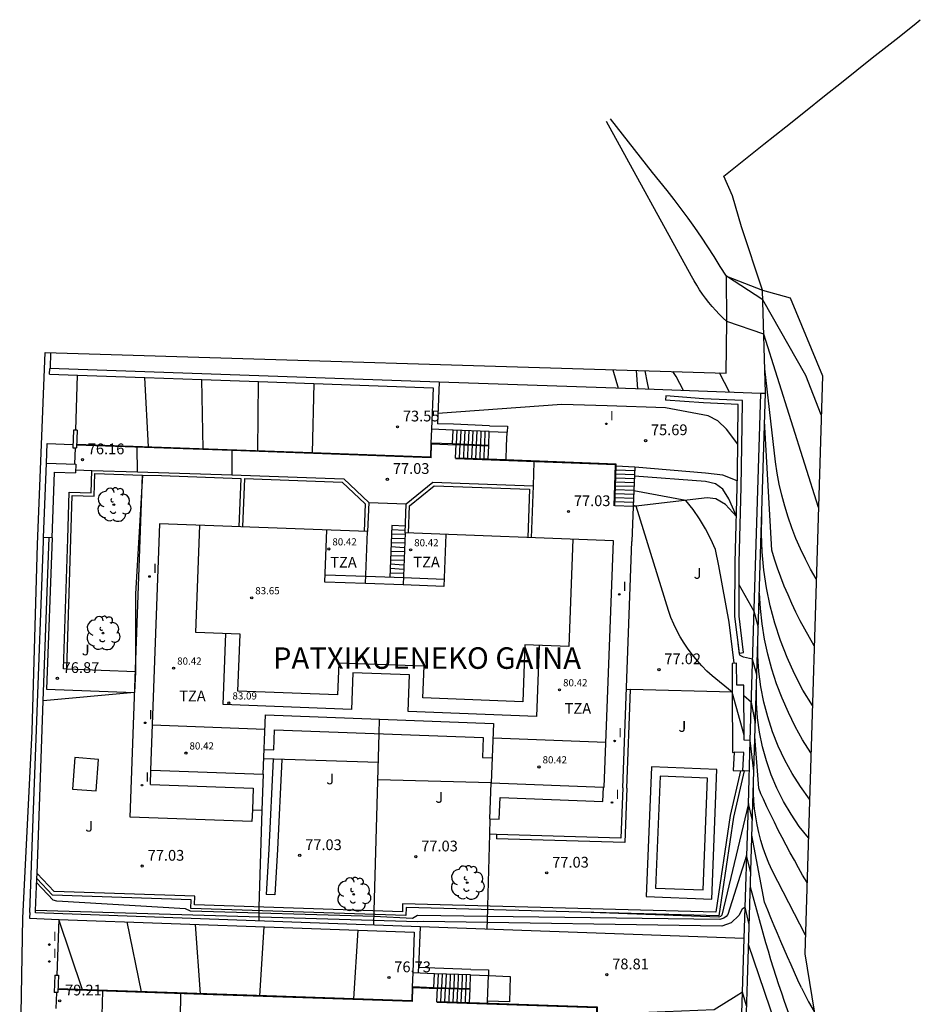
# Model space of a CAD drawing. Units: metres. Extents: x 580789 to 582290, y 4793921 to 4796496.
# Drawn here: x 581112 to 581175, y 4794043 to 4794112 of the extents above; entities that cross this region are included whole.
import ezdxf

# ---------------------------------------------------------------- set-up
doc = ezdxf.new("R2010")
doc.units = ezdxf.units.M
for name, color, linetype in [('020101', 3, 'CABEZA_TALUD'), ('020104', 34, 'Continuous'), ('020107', 3, 'Continuous'), ('020204', 9, 'Continuous'), ('020306', 9, 'Continuous'), ('020308', 9, 'Continuous'), ('050109', 4, 'Continuous'), ('060106', 9, 'BARANDILLA'), ('060108', 9, 'Continuous'), ('060113', 4, 'Continuous'), ('060117', 9, 'Continuous'), ('060130', 9, 'Continuous'), ('060141', 9, 'Continuous'), ('070101', 9, 'ALAMBRADA'), ('070104', 3, 'Continuous'), ('070105', 6, 'Continuous'), ('070106', 6, 'Continuous'), ('070108', 9, 'VALLA'), ('080110', 9, 'Continuous'), ('080137', 9, 'Continuous'), ('080201', 9, 'Continuous'), ('080301', 9, 'Continuous'), ('080303', 9, 'Continuous'), ('080311', 9, 'Continuous'), ('100202', 3, 'Continuous'), ('100301', 7, 'Continuous'), ('220101', 1, 'Continuous'), ('270204', 9, 'Continuous'), ('270304', 9, 'Continuous'), ('Ambitos', 2, 'Continuous')]:
    doc.layers.add(name, color=color, linetype=linetype)
doc.layers.add('020105', color=24, linetype='Continuous', lineweight=30)
doc.layers.add('080111', color=7, linetype='Continuous', lineweight=30)
doc.layers.add('020194', color=7, linetype='Continuous', true_color=0x7f0000)
doc.layers.add('020195', color=7, linetype='Continuous', true_color=0x7f0000)
doc.styles.add('ARIAL', font='arial.ttf', dxfattribs={"height": 1})
doc.styles.add('ARIALI', font='ariali.ttf', dxfattribs={"height": 1})
doc.styles.add('ROMANS', font='romans__.ttf', dxfattribs={"height": 1})
doc.linetypes.add('ALAMBRADA', pattern='A,1,[203,DONOSTI.shx,S=0.1,R=0,X=0,Y=0],1', length=2)
doc.linetypes.add('BARANDILLA', pattern='A,1,[201,DONOSTI.shx,S=0.1,R=0,X=0,Y=0],1', length=2)
doc.linetypes.add('CABEZA_TALUD', pattern='A,0.1,[204,DONOSTI.shx,S=0.15,R=0,X=0,Y=0],0,0.2', length=0.3)
doc.linetypes.add('VALLA', pattern='A,1,[200,DONOSTI.shx,S=0.1,R=0,X=0,Y=0],1', length=2)

# ---------------------------------------------------------------- blocks, each defined once
blk = doc.blocks.new('REIND')
blk.add_circle((0, 0), 0.055)
blk = doc.blocks.new('PUNTO')
blk.add_circle((0, 0), 0.075)
at = {"layer": '080201'}
blk.add_attdef('NPUNTO', (2335165.542, 19185173.997, 151.094), '', height=0.75, dxfattribs=at)
blk = doc.blocks.new('COTAPU')
blk.add_circle((0, 0), 0.075)
blk = doc.blocks.new('ARBOL')
blk.add_circle((0, 0), 0.0587)
for centre, radius, start, end in [((-0.564, 0.381), 0.532, 92.28, 254.58), ((-0.28, 0.855), 0.3, 359.28777, 173.60777), ((0.097, 0.97), 0.21, 23.15651, 160.46651), ((0.438, 0.881), 0.24, 301.57804, 139.32804), ((0.656, 0.288), 0.443, 319.85562, 114.76562), ((-0.091, 0.321), 0.12, 119.14, 310.56), ((0.819, -0.249), 0.383, 235.52754, 62.02753), ((-0.556, -0.339), 0.555, 142.64, 266.54), ((-0.039, -0.384), 0.21, 189.64, 323.88), ((0.299, -0.624), 0.532, 224.67, 0.24), ((-0.301, -0.676), 0.45, 213.78, 295.32)]:
    blk.add_arc(centre, radius, start, end)

msp = doc.modelspace()

# ---------------------------------------------------------------- linework, layer by layer
at = {"layer": '020101'}
for points in [[(581155.1, 4794087.71, 75.26), (581155.179, 4794086.418, 75.379)], [(581162.083, 4794077.506, 75.999), (581161.33, 4794078.36, 76.26), (581160.65, 4794078.75, 76.26), (581160.04, 4794078.81, 76.28), (581154.89, 4794078.22, 77.03)]]:
    msp.add_polyline3d(points, dxfattribs=at)
at = {"layer": '020104'}
for points in [[(581121.06, 4794082.366, 75.5), (581120.81, 4794087.21, 75.5)], [(581128.68, 4794082.102, 74.5), (581128.74, 4794086.93, 74.5)], [(581132.6, 4794086.8, 74), (581132.49, 4794081.97, 74)], [(581162.18, 4794082.57, 75.5), (581161.39, 4794083.62, 75.5), (581160.79, 4794084.19, 75.5), (581160.11, 4794084.53, 75.5), (581157.14, 4794085.09, 75.5), (581153.06, 4794085.24, 75.5), (581149.9, 4794085.33, 75.5), (581141.25, 4794084.71, 75.5)], [(581120.28, 4794080.63, 76.5), (581120.27, 4794082.34, 76.5)], [(581126.88, 4794082.13, 77), (581126.87, 4794080.43, 77)], [(581120.64, 4794080.41, 77), (581120.15, 4794072.13, 77), (581120.15, 4794066.67, 77), (581120.09, 4794065.23, 77), (581113.72, 4794064.65, 77)], [(581162.08, 4794077.58, 76), (581161.55, 4794078.76, 76), (581161.15, 4794079.42, 76), (581160.62, 4794079.8, 76), (581159.93, 4794079.97, 76), (581154.974, 4794080.33, 76)], [(581161.93, 4794067.28, 76.5), (581161.57, 4794070.14, 76.5), (581160.87, 4794074.08, 76.5), (581160.63, 4794075.21, 76.5), (581160.31, 4794075.94, 76.5), (581159.94, 4794076.66, 76.5), (581159.52, 4794077.35, 76.5), (581159.06, 4794078.01, 76.5), (581158.56, 4794078.64, 76.5), (581154.933, 4794079.299, 76.5)], [(581162.627, 4794062.25, 77), (581161.79, 4794065.27, 77), (581160.4, 4794066.39, 77), (581160.03, 4794066.73, 77), (581159.68, 4794067.09, 77), (581159.34, 4794067.47, 77), (581159.02, 4794067.86, 77), (581158.72, 4794068.26, 77), (581158.43, 4794068.68, 77), (581158.17, 4794069.11, 77), (581157.93, 4794069.56, 77), (581157.71, 4794070.01, 77), (581157.51, 4794070.47, 77), (581157.34, 4794070.95, 77), (581155.09, 4794078.24, 77), (581154.892, 4794078.28, 77)], [(581163.62, 4794069.78, 75.5), (581163.32, 4794070.88, 75.5), (581162.282, 4794072.747, 75.5)], [(581163.52, 4794066.46, 76), (581163.22, 4794067.56, 76), (581162.59, 4794067.71, 76), (581162.35, 4794067.82, 76), (581162.3, 4794067.91, 76), (581162.213, 4794068.683, 76)], [(581163.41, 4794063.1, 76.5), (581163.13, 4794064.54, 76.5), (581162.61, 4794065, 76.5)], [(581163.31, 4794059.74, 77), (581163.05, 4794061.89, 77)], [(581163.09, 4794052.67, 78), (581162.8, 4794053.87, 78), (581161.48, 4794049.75, 78), (581161.37, 4794049.6, 78), (581161.2, 4794049.49, 78), (581160.92, 4794049.4, 78), (581144.7, 4794049.61, 78), (581139.84, 4794049.68, 78), (581139.48, 4794049.46, 78), (581136.8, 4794049.6, 78), (581123.99, 4794049.98, 78), (581123.63, 4794050.15, 78), (581114.66, 4794050.67, 78), (581114.4, 4794050.75, 78), (581113.25, 4794051.97, 78)], [(581162.97, 4794049.05, 78.5), (581162.69, 4794050.25, 78.5), (581162.49, 4794050.12, 78.5), (581162.26, 4794049.67, 78.5), (581161.71, 4794049.17, 78.5), (581161.07, 4794048.94, 78.5), (581140.26, 4794049.27, 78.5), (581139.85, 4794049.23, 78.5), (581113.18, 4794050.03, 78.5)], [(581116.46, 4794044.501, 79), (581114.81, 4794049.4, 79)], [(581120.58, 4794044.361, 78.5), (581119.58, 4794049.229, 78.5)], [(581124.699, 4794044.22, 78), (581124.349, 4794049.059, 78)], [(581135.38, 4794043.857, 77), (581135.68, 4794048.652, 77)], [(581117.82, 4794042.716, 79.5), (581117.87, 4794044.4, 79.5)], [(581162.8, 4794043.37, 79), (581162.51, 4794044.32, 79), (581162.08, 4794044.05, 79), (581160.54, 4794043.1, 79), (581153.69, 4794042.81, 79)]]:
    msp.add_polyline3d(points, dxfattribs=at)
at = {"layer": '020105'}
for points in [[(581124.87, 4794082.234, 75), (581124.79, 4794087.07, 75)], [(581163.2, 4794056.3, 77.5), (581162.92, 4794057.49, 77.5), (581161.06, 4794049.71, 77.5), (581160.97, 4794049.6, 77.5), (581160.86, 4794049.56, 77.5), (581151.95, 4794049.89, 77.5)], [(581128.821, 4794044.08, 77.5), (581129.131, 4794048.888, 77.5)], [(581123.3, 4794044.21, 80), (581123.27, 4794042.52, 80)]]:
    msp.add_polyline3d(points, dxfattribs=at)
at = {"layer": '020107'}
msp.add_polyline3d([(581162.149, 4794080.01, 75.71), (581161.13, 4794080.39, 75.68), (581159.92, 4794080.55, 75.63), (581155, 4794080.97, 75.69)], dxfattribs=at)
at = {"layer": '020194'}
for points in [[(581161.41, 4794091.12, 73.14), (581161.14, 4794091.37, 73.14), (581160.88, 4794091.63, 73.14), (581160.64, 4794091.9, 73.14), (581160.4, 4794092.17, 73.14), (581160.16, 4794092.45, 73.14), (581159.94, 4794092.74, 73.14), (581159.72, 4794093.04, 73.14), (581159.52, 4794093.34, 73.14), (581159.32, 4794093.65, 73.14), (581159.13, 4794093.96, 73.14), (581158.95, 4794094.28, 73.14), (581153.03, 4794105.07, 73.14)], [(581161.39, 4794094.29, 72.64), (581160.96, 4794094.97, 72.64), (581160.53, 4794095.66, 72.64), (581160.09, 4794096.34, 72.64), (581159.64, 4794097.01, 72.64), (581159.19, 4794097.67, 72.64), (581158.72, 4794098.33, 72.64), (581158.24, 4794098.98, 72.64), (581157.75, 4794099.63, 72.64), (581157.26, 4794100.27, 72.64), (581156.75, 4794100.9, 72.64), (581156.24, 4794101.52, 72.64), (581153.29, 4794105.27, 72.64)], [(581166.93, 4794087.35, 72.64), (581163.92, 4794092.63, 72.64), (581161.39, 4794094.29, 72.64)], [(581167.81, 4794078.15, 73.14), (581163.99, 4794090.23, 73.14), (581161.41, 4794091.12, 73.14)], [(581153.46, 4794087.76, 75.14), (581153.84, 4794086.46, 75.14)], [(581158.39, 4794086.3, 74.14), (581157.88, 4794087.29, 74.14), (581157.65, 4794087.63, 74.14)], [(581161.61, 4794086.19, 73.64), (581161.61, 4794086.2, 73.64), (581160.9, 4794087.53, 73.64)], [(581167.66, 4794073.17, 73.64), (581167.26, 4794073.85, 73.64), (581166.9, 4794074.55, 73.64), (581166.56, 4794075.27, 73.64), (581166.24, 4794075.99, 73.64), (581165.96, 4794076.73, 73.64), (581165.7, 4794077.48, 73.64), (581165.46, 4794078.23, 73.64), (581165.26, 4794079, 73.64), (581165.08, 4794079.77, 73.64), (581164.93, 4794080.55, 73.64), (581164.81, 4794081.33, 73.64), (581164.06, 4794087.83, 73.64)], [(581168, 4794084.62, 72.64), (581166.93, 4794087.35, 72.64)], [(581167.52, 4794068.5, 74.14), (581167.18, 4794069.07, 74.14), (581166.85, 4794069.65, 74.14), (581166.54, 4794070.24, 74.14), (581166.24, 4794070.83, 74.14), (581165.96, 4794071.44, 74.14), (581165.69, 4794072.04, 74.14), (581165.43, 4794072.66, 74.14), (581165.19, 4794073.28, 74.14), (581164.96, 4794073.91, 74.14), (581164.75, 4794074.54, 74.14), (581164.56, 4794075.17, 74.14), (581164.05, 4794084.17, 74.14)], [(581167.29, 4794061.02, 75.14), (581166.71, 4794061.93, 75.14), (581166.18, 4794062.87, 75.14), (581165.71, 4794063.84, 75.14), (581165.27, 4794064.83, 75.14), (581164.89, 4794065.83, 75.14), (581164.56, 4794066.86, 75.14), (581164.28, 4794067.9, 75.14), (581164.05, 4794068.96, 75.14), (581163.88, 4794070.02, 75.14), (581163.76, 4794071.09, 75.14), (581163.69, 4794072.17, 75.14)], [(581167.19, 4794057.8, 75.64), (581166.55, 4794058.67, 75.64), (581165.98, 4794059.58, 75.64), (581165.46, 4794060.52, 75.64), (581165, 4794061.5, 75.64), (581164.6, 4794062.5, 75.64), (581164.27, 4794063.53, 75.64), (581164, 4794064.57, 75.64), (581163.8, 4794065.63, 75.64), (581163.66, 4794066.7, 75.64), (581163.59, 4794067.77, 75.64), (581163.59, 4794068.85, 75.64)], [(581167.11, 4794055.09, 76.14), (581166.47, 4794055.89, 76.14), (581165.9, 4794056.74, 76.14), (581165.38, 4794057.63, 76.14), (581164.91, 4794058.55, 76.14), (581164.52, 4794059.49, 76.14), (581164.18, 4794060.46, 76.14), (581163.91, 4794061.45, 76.14), (581163.7, 4794062.46, 76.14), (581163.56, 4794063.48, 76.14), (581163.49, 4794064.5, 76.14), (581163.49, 4794065.53, 76.14)], [(581167.02, 4794051.98, 76.64), (581166.71, 4794052.49, 76.64), (581166.42, 4794053.01, 76.64), (581166.13, 4794053.53, 76.64), (581165.84, 4794054.06, 76.64), (581165.56, 4794054.58, 76.64), (581165.28, 4794055.11, 76.64), (581165.01, 4794055.64, 76.64), (581164.74, 4794056.18, 76.64), (581164.48, 4794056.71, 76.64), (581164.22, 4794057.25, 76.64), (581163.97, 4794057.8, 76.64), (581163.8, 4794058.17, 76.64), (581163.66, 4794058.55, 76.64), (581163.38, 4794062.16, 76.64)], [(581166.63, 4794044.63, 77.64), (581166.38, 4794045.16, 77.64), (581166.14, 4794045.7, 77.64), (581165.9, 4794046.24, 77.64), (581165.66, 4794046.79, 77.64), (581165.42, 4794047.33, 77.64), (581165.19, 4794047.87, 77.64), (581164.95, 4794048.41, 77.64), (581164.72, 4794048.96, 77.64), (581164.49, 4794049.51, 77.64), (581164.27, 4794050.05, 77.64), (581164.04, 4794050.6, 77.64), (581163.17, 4794055.28, 77.64)], [(581166.31, 4794041.38, 78.14), (581166.08, 4794041.95, 78.14), (581165.87, 4794042.52, 78.14), (581165.65, 4794043.1, 78.14), (581165.45, 4794043.68, 78.14), (581165.25, 4794044.26, 78.14), (581165.05, 4794044.84, 78.14), (581164.86, 4794045.42, 78.14), (581164.68, 4794046.01, 78.14), (581164.5, 4794046.59, 78.14), (581164.32, 4794047.18, 78.14), (581164.15, 4794047.77, 78.14), (581163.06, 4794051.66, 78.14)], [(581168.54, 4794031.74, 78.64), (581166.94, 4794036.91, 78.64), (581165.19, 4794041.03, 78.64), (581162.937, 4794047.661, 78.64)], [(581166.63, 4794044.63, 77.64), (581167.11, 4794043.66, 77.64), (581167.51, 4794042.97, 77.64)]]:
    msp.add_polyline3d(points, dxfattribs=at)
at = {"layer": '020195'}
for points in [[(581155.98, 4794086.39, 74.64), (581155.89, 4794086.84, 74.64), (581155.72, 4794087.69, 74.64)], [(581167.39, 4794064.32, 74.64), (581166.73, 4794065.4, 74.64), (581166.15, 4794066.53, 74.64), (581165.62, 4794067.68, 74.64), (581165.16, 4794068.86, 74.64), (581164.77, 4794070.07, 74.64), (581164.44, 4794071.29, 74.64), (581164.18, 4794072.53, 74.64), (581164, 4794073.78, 74.64), (581163.88, 4794075.05, 74.64), (581163.83, 4794076.31, 74.64), (581163.85, 4794077.58, 74.64)], [(581166.9, 4794048.3, 77.14), (581164.59, 4794052.82, 77.14), (581164.36, 4794053.33, 77.14), (581164.15, 4794053.86, 77.14), (581163.96, 4794054.38, 77.14), (581163.8, 4794054.92, 77.14), (581163.65, 4794055.46, 77.14), (581163.53, 4794056.01, 77.14), (581163.44, 4794056.56, 77.14), (581163.36, 4794057.12, 77.14), (581163.31, 4794057.68, 77.14), (581163.28, 4794058.24, 77.14), (581163.28, 4794058.8, 77.14)]]:
    msp.add_polyline3d(points, dxfattribs=at)
at = {"layer": '050109'}
msp.add_polyline3d([(581159.76, 4794051.46, 77.04), (581160.08, 4794059.27, 77.04), (581156.76, 4794059.4, 77.04), (581156.44, 4794051.59, 77.04), (581159.76, 4794051.46, 77.04)], dxfattribs=at)
at = {"layer": '060106'}
for points in [[(581126.88, 4794082.13, 77.03), (581116.036, 4794082.49, 76.16)], [(581140.78, 4794081.61, 77.03), (581140.81, 4794082.59, 77.03), (581142.52, 4794082.52, 77.03)], [(581144.798, 4794082.43, 75.821), (581142.52, 4794082.52, 77.03)], [(581140.78, 4794081.61, 77.03), (581126.88, 4794082.13, 77.03)], [(581153.55, 4794078.27, 77.03), (581153.65, 4794081.12, 77.03), (581142.49, 4794081.54, 77.03)], [(581139.48, 4794043.67, 80.21), (581139.51, 4794044.65, 80.21), (581141.22, 4794044.59, 80.21)], [(581143.498, 4794044.51, 78.991), (581141.22, 4794044.59, 80.21)], [(581125.58, 4794044.14, 80.21), (581114.737, 4794044.51, 79.211)], [(581139.48, 4794043.67, 80.21), (581125.58, 4794044.14, 80.21)], [(581152.25, 4794040.38, 80.21), (581152.35, 4794043.23, 80.21), (581141.19, 4794043.61, 80.21)]]:
    msp.add_polyline3d(points, dxfattribs=at)
at = {"layer": '060108'}
for points in [[(581114.21, 4794087.839, 75.27), (581114.25, 4794088.95, 75.17)], [(581113.93, 4794081.24, 75.99), (581113.98, 4794082.6, 75.99), (581115.788, 4794082.54, 76.131)]]:
    msp.add_polyline3d(points, dxfattribs=at)
at = {"layer": '060113'}
for points in [[(581154.41, 4794065.46, 77.03), (581154.7, 4794065.45, 77.03)], [(581154.44, 4794058.57, 77.03), (581154.7, 4794065.45, 77.03)], [(581154.44, 4794058.57, 77.03), (581154.3, 4794054.76, 77.03), (581145.34, 4794055.03, 77.03)], [(581145.35, 4794055.33, 77.03), (581145.34, 4794055.03, 77.03)]]:
    msp.add_polyline3d(points, dxfattribs=at)
at = {"layer": '060117'}
for points in [[(581142.28, 4794082.58, 74.13), (581142.32, 4794083.55, 74.13)], [(581144.8, 4794082.48, 75.82), (581144.84, 4794083.45, 75.82)], [(581142.49, 4794081.59, 77.03), (581142.52, 4794082.57, 77.03)], [(581144.77, 4794081.51, 75.82), (581144.8, 4794082.48, 75.82)], [(581155, 4794080.97, 75.69), (581153.7, 4794081.02, 75.69)], [(581155, 4794080.97, 75.69), (581154.89, 4794078.22, 77.03)], [(581154.89, 4794078.22, 77.03), (581153.6, 4794078.27, 77.03)], [(581138.03, 4794076.89, 77.03), (581137.9, 4794073.266, 78.742)], [(581138.99, 4794076.85, 77.03), (581138.03, 4794076.89, 77.03)], [(581138.99, 4794076.85, 77.03), (581138.03, 4794076.89, 77.03)], [(581140.98, 4794044.64, 77.3), (581141.01, 4794045.61, 77.3)], [(581143.5, 4794044.56, 78.99), (581143.53, 4794045.53, 78.99)], [(581141.18, 4794043.66, 80.21), (581141.22, 4794044.632, 80.21)], [(581143.46, 4794043.58, 78.99), (581143.5, 4794044.56, 78.99)]]:
    msp.add_polyline3d(points, dxfattribs=at)
at = {"layer": '060130'}
for points in [[(581146.02, 4794081.462, 75.82), (581146.05, 4794082.44, 75.82), (581146.09, 4794083.41, 75.82)], [(581128.31, 4794057.05, 77.03), (581128.28, 4794056.24, 77.03), (581119.78, 4794056.53, 77.03), (581120.64, 4794080.41, 77.03)], [(581154.89, 4794078.22, 77.03), (581154.8, 4794075.78, 77.03)], [(581114.34, 4794076.03, 76.36), (581113.95, 4794065.48, 76.93), (581120.093, 4794065.23, 77)], [(581154.15, 4794058.59, 77.03), (581154.8, 4794075.78, 77.03)], [(581120.145, 4794066.67, 77), (581115.35, 4794066.87, 76.93)], [(581163.05, 4794061.89, 77.04), (581162.63, 4794061.9, 77.04)], [(581137.095, 4794060.35, 77), (581129.101, 4794060.6, 77.03)], [(581129.75, 4794060.58, 77.02), (581129.45, 4794054.31, 77.05), (581129.28, 4794051.15, 77.08)], [(581130.36, 4794060.56, 77.02), (581130.05, 4794054.28, 77.05), (581129.88, 4794051.12, 77.08)], [(581130.36, 4794060.56, 77.02), (581130.05, 4794054.28, 77.05), (581129.88, 4794051.12, 77.08)], [(581160.36, 4794050.81, 77.04), (581160.73, 4794059.87, 77.04), (581156.16, 4794060.05, 77.04), (581155.79, 4794051, 77.04), (581160.36, 4794050.81, 77.04)], [(581162.988, 4794059.75, 77.04), (581162.63, 4794059.76, 77.04)], [(581144.98, 4794058.93, 77.03), (581137.062, 4794059.15, 76.99)], [(581154.15, 4794058.59, 77.03), (581154.02, 4794055.07, 77.03), (581145.35, 4794055.33, 77.03)], [(581145.35, 4794055.33, 77.03), (581144.85, 4794055.35, 77.03)], [(581129.88, 4794051.12, 77.08), (581129.28, 4794051.15, 77.08)], [(581144.71, 4794043.538, 78.99), (581144.71, 4794043.71, 78.99)]]:
    msp.add_polyline3d(points, dxfattribs=at)
at = {"layer": '060141'}
for points in [[(581142.56, 4794082.569, 74.31), (581142.6, 4794083.539, 74.31)], [(581142.84, 4794082.558, 74.5), (581142.88, 4794083.528, 74.5)], [(581143.12, 4794082.547, 74.69), (581143.16, 4794083.517, 74.69)], [(581143.4, 4794082.536, 74.88), (581143.44, 4794083.506, 74.88)], [(581143.68, 4794082.524, 75.06), (581143.72, 4794083.494, 75.06)], [(581143.96, 4794082.513, 75.25), (581144, 4794083.483, 75.25)], [(581144.24, 4794082.502, 75.44), (581144.28, 4794083.472, 75.44)], [(581144.52, 4794082.491, 75.63), (581144.56, 4794083.461, 75.63)], [(581142.77, 4794081.58, 76.88), (581142.8, 4794082.559, 76.88)], [(581143.06, 4794081.57, 76.73), (581143.09, 4794082.548, 76.73)], [(581143.34, 4794081.56, 76.58), (581143.37, 4794082.537, 76.58)], [(581143.63, 4794081.55, 76.43), (581143.66, 4794082.525, 76.43)], [(581143.91, 4794081.54, 76.27), (581143.94, 4794082.514, 76.27)], [(581144.2, 4794081.53, 76.12), (581144.23, 4794082.503, 76.12)], [(581144.48, 4794081.52, 75.97), (581144.51, 4794082.492, 75.97)], [(581154.978, 4794080.42, 75.96), (581153.68, 4794080.47, 75.96)], [(581154.989, 4794080.7, 75.83), (581153.69, 4794080.74, 75.83)], [(581154.945, 4794079.6, 76.36), (581153.65, 4794079.64, 76.36)], [(581154.956, 4794079.87, 76.23), (581153.66, 4794079.92, 76.23)], [(581154.967, 4794080.15, 76.09), (581153.67, 4794080.19, 76.09)], [(581154.923, 4794079.05, 76.63), (581153.63, 4794079.09, 76.63)], [(581154.934, 4794079.32, 76.5), (581153.64, 4794079.37, 76.5)], [(581154.901, 4794078.5, 76.9), (581153.61, 4794078.54, 76.9)], [(581154.912, 4794078.77, 76.77), (581153.62, 4794078.82, 76.77)], [(581138.965, 4794076.25, 77.32), (581138.008, 4794076.29, 77.32)], [(581138.977, 4794076.55, 77.17), (581138.019, 4794076.59, 77.17)], [(581138.942, 4794075.65, 77.6), (581137.987, 4794075.69, 77.6)], [(581138.954, 4794075.95, 77.46), (581137.998, 4794075.99, 77.46)], [(581138.919, 4794075.04, 77.89), (581137.965, 4794075.08, 77.89)], [(581138.93, 4794075.34, 77.74), (581137.976, 4794075.39, 77.74)], [(581138.884, 4794074.13, 78.31), (581137.933, 4794074.18, 78.31)], [(581138.896, 4794074.44, 78.17), (581137.943, 4794074.48, 78.17)], [(581138.907, 4794074.74, 78.03), (581137.954, 4794074.78, 78.03)], [(581138.86, 4794073.53, 78.6), (581137.911, 4794073.57, 78.6)], [(581138.872, 4794073.83, 78.46), (581137.922, 4794073.88, 78.46)], [(581141.26, 4794044.631, 77.49), (581141.29, 4794045.601, 77.49)], [(581141.54, 4794044.622, 77.68), (581141.57, 4794045.592, 77.68)], [(581141.82, 4794044.613, 77.86), (581141.85, 4794045.583, 77.86)], [(581142.1, 4794044.604, 78.05), (581142.13, 4794045.574, 78.05)], [(581142.38, 4794044.596, 78.24), (581142.41, 4794045.566, 78.24)], [(581142.66, 4794044.587, 78.43), (581142.69, 4794045.557, 78.43)], [(581142.94, 4794044.578, 78.62), (581142.97, 4794045.548, 78.62)], [(581143.22, 4794044.569, 78.8), (581143.25, 4794045.539, 78.8)], [(581141.47, 4794043.65, 80.06), (581141.5, 4794044.623, 80.06)], [(581141.75, 4794043.64, 79.91), (581141.79, 4794044.614, 79.91)], [(581142.04, 4794043.63, 79.75), (581142.07, 4794044.605, 79.75)], [(581142.32, 4794043.62, 79.6), (581142.36, 4794044.596, 79.6)], [(581142.61, 4794043.61, 79.45), (581142.64, 4794044.587, 79.45)], [(581142.89, 4794043.6, 79.3), (581142.93, 4794044.578, 79.3)], [(581143.18, 4794043.59, 79.14), (581143.21, 4794044.569, 79.14)]]:
    msp.add_polyline3d(points, dxfattribs=at)
at = {"layer": '070101'}
for points in [[(581161.22, 4794101.27, 71.67), (581164.01, 4794103.5, 70.64), (581165.54, 4794104.71, 70.14), (581166.91, 4794105.8, 69.64), (581168.24, 4794106.86, 69.14), (581169.42, 4794107.79, 68.64), (581170.49, 4794108.65, 68.14), (581171.57, 4794109.51, 67.64), (581173.23, 4794110.83, 67.14), (581174.49, 4794111.83, 66.64), (581174.92, 4794112.18, 67.78)], [(581163.9, 4794093.31, 72.5), (581162.44, 4794097.73, 72.14), (581161.81, 4794099.88, 71.9), (581161.22, 4794101.27, 71.67)], [(581164.12, 4794086.15, 73.99), (581163.9, 4794093.31, 72.5)], [(581161.87, 4794012.81, 81.64), (581162.02, 4794017.68, 81.64), (581162.22, 4794024.2, 80.96), (581162.47, 4794032.21, 80.5), (581162.68, 4794039.16, 79.73), (581162.86, 4794045.11, 78.7), (581162.95, 4794048.11, 78.63), (581163.24, 4794057.46, 77.34), (581163.5, 4794065.8, 76.1), (581163.73, 4794073.37, 74.96), (581164.12, 4794086.15, 73.99)]]:
    msp.add_polyline3d(points, dxfattribs=at)
at = {"layer": '070104'}
msp.add_polyline3d([(581161.79, 4794065.27, 76.75), (581154.7, 4794065.45, 77.03)], dxfattribs=at)
at = {"layer": '070105'}
for points in [[(581114.16, 4794087.44, 75.4), (581114.18, 4794087.84, 75.4)], [(581114.16, 4794087.44, 75.4), (581116.1, 4794087.37, 75.78), (581120.81, 4794087.21, 75.5), (581124.79, 4794087.07, 75), (581128.74, 4794086.93, 74.5), (581132.6, 4794086.8, 74), (581140.92, 4794086.5, 73.55)], [(581141.34, 4794086.9, 75.44), (581114.18, 4794087.84, 75.4)], [(581140.92, 4794086.5, 73.55), (581140.81, 4794083.61, 73.55)], [(581141.34, 4794086.9, 75.44), (581141.22, 4794083.99, 75.52)], [(581162.3, 4794067.99, 75.9), (581162.59, 4794068.02, 75.9), (581162.27, 4794070.56, 75.75), (581162.29, 4794074.31, 75.31), (581162.43, 4794079.56, 74.93), (581162.49, 4794083.86, 74.59), (581162.5, 4794085.62, 74.43), (581159.8, 4794085.73, 74.91), (581157.16, 4794085.93, 75.22), (581157.14, 4794085.64, 75.22)], [(581162.3, 4794067.99, 75.9), (581161.98, 4794070.54, 76.25), (581162, 4794074.32, 76.37), (581162.16, 4794080.43, 75.67), (581162.21, 4794085.34, 75.27), (581159.79, 4794085.44, 75.44), (581157.14, 4794085.64, 75.22)], [(581144.86, 4794083.85, 75.52), (581142.34, 4794083.95, 75.52), (581141.22, 4794083.99, 75.52)], [(581144.86, 4794083.85, 75.52), (581146.11, 4794083.81, 75.52)], [(581146.11, 4794083.81, 75.52), (581146.09, 4794083.41, 75.82)], [(581115.82, 4794083.53, 76.16), (581115.78, 4794082.31, 76.16)], [(581116.07, 4794083.53, 76.16), (581115.82, 4794083.53, 76.16)], [(581116.07, 4794083.53, 76.16), (581116.03, 4794082.31, 76.16)], [(581144.84, 4794083.45, 75.82), (581142.32, 4794083.55, 74.13), (581140.81, 4794083.61, 73.55)], [(581144.84, 4794083.45, 75.82), (581146.09, 4794083.41, 75.82)], [(581144.8, 4794082.48, 75.82), (581142.28, 4794082.58, 74.13), (581140.76, 4794082.64, 73.55), (581140.73, 4794081.66, 73.55), (581132.49, 4794081.97, 74), (581116.038, 4794082.54, 76.16)], [(581115.78, 4794082.31, 76.16), (581116.03, 4794082.31, 76.16)], [(581153.6, 4794078.27, 77.03), (581153.7, 4794081.02, 75.69), (581153.7, 4794081.17, 75.69), (581144.77, 4794081.51, 75.82), (581142.49, 4794081.59, 77.03)], [(581115.13, 4794066.88, 76.93), (581115.42, 4794075.96, 76.36), (581115.53, 4794079.21, 76.09), (581117.06, 4794079.16, 76.16), (581117.11, 4794080.73, 76.16)], [(581115.35, 4794066.87, 76.93), (581115.73, 4794078.99, 76.93), (581117.27, 4794078.94, 76.93), (581117.32, 4794080.51, 76.93)], [(581117.11, 4794080.73, 76.16), (581120.28, 4794080.63, 76.5), (581126.87, 4794080.43, 77)], [(581117.32, 4794080.51, 76.93), (581120.64, 4794080.41, 77)], [(581120.64, 4794080.41, 77), (581121.96, 4794080.38, 77.03), (581127.5, 4794080.17, 77.03)], [(581126.87, 4794080.43, 77), (581134.69, 4794080.15, 77.03), (581136.43, 4794078.49, 77.03), (581136.35, 4794076.47, 77.03)], [(581127.5, 4794080.17, 77.03), (581127.36, 4794076.804, 77.03)], [(581127.75, 4794080.16, 77.03), (581127.61, 4794076.795, 77.03)], [(581127.75, 4794080.16, 77.03), (581134.58, 4794079.91, 77.03), (581136.19, 4794078.39, 77.03), (581136.11, 4794076.479, 77.03)], [(581138.97, 4794076.37, 77.03), (581139.05, 4794078.39, 77.03), (581140.91, 4794079.92, 77.03), (581147.9, 4794079.65, 77.03), (581147.77, 4794076.037, 77.03)], [(581139.21, 4794076.361, 77.03), (581139.28, 4794078.27, 77.03), (581140.99, 4794079.66, 77.03), (581147.65, 4794079.42, 77.03), (581147.53, 4794076.046, 77.03)], [(581112.78, 4794049.88, 78.56), (581113.02, 4794056.44, 77.97), (581113.25, 4794062.63, 77.46), (581113.73, 4794075.79, 76.38), (581113.74, 4794076.06, 76.36)], [(581113.26, 4794052.27, 77.92), (581113.28, 4794052.61, 77.04), (581113.72, 4794064.65, 77), (581114.13, 4794076.04, 76.36)], [(581162.63, 4794061.9, 77.04), (581162.6, 4794065.74, 76.58), (581162.11, 4794065.74, 76.67), (581162.1, 4794067.28, 76.64), (581161.78, 4794067.27, 76.62), (581161.79, 4794065.27, 77)], [(581115.35, 4794066.87, 76.93), (581115.13, 4794066.88, 76.93)], [(581161.79, 4794065.27, 77), (581161.82, 4794061.06, 77.04), (581161.92, 4794061.07, 77.04)], [(581162.63, 4794059.76, 77.04), (581161.89, 4794056.53, 77.17), (581160.87, 4794049.65, 77.35), (581139.04, 4794050.24, 77.7), (581139.02, 4794049.68, 77.7), (581124.01, 4794050.17, 77.92), (581124.03, 4794050.78, 77.92), (581114.37, 4794051.1, 77.92), (581113.26, 4794052.27, 77.92)], [(581162.382, 4794059.777, 77.04), (581161.66, 4794056.66, 76.99), (581160.65, 4794049.91, 77.07), (581138.79, 4794050.5, 76.89), (581138.78, 4794049.93, 76.89), (581124.27, 4794050.42, 76.97), (581124.29, 4794051.02, 76.97), (581114.48, 4794051.35, 77.03), (581113.28, 4794052.61, 77.04)], [(581162.63, 4794059.76, 77.04), (581162.54, 4794059.77, 77.04)], [(581113.17, 4794049.86, 78.56), (581113.18, 4794050.03, 78.5), (581113.26, 4794052.27, 77.92)], [(581112.78, 4794049.88, 78.56), (581112.76, 4794049.48, 78.56), (581114.81, 4794049.4, 79)], [(581140.01, 4794048.89, 78.7), (581113.17, 4794049.86, 78.56)], [(581114.81, 4794049.4, 78.58), (581114.81, 4794049.4, 79), (581130.47, 4794048.84, 77.36), (581139.6, 4794048.51, 76.73), (581139.5, 4794045.67, 76.73)], [(581140.01, 4794048.89, 78.7), (581139.91, 4794046.05, 78.7)], [(581143.55, 4794045.92, 78.7), (581141.03, 4794046.01, 78.7), (581139.91, 4794046.05, 78.7)], [(581114.52, 4794045.52, 79.21), (581114.48, 4794044.31, 79.21)], [(581114.52, 4794045.52, 79.21), (581114.77, 4794045.51, 79.21)], [(581114.77, 4794045.51, 79.21), (581114.73, 4794044.31, 79.21)], [(581143.53, 4794045.53, 78.99), (581141.01, 4794045.61, 77.3), (581139.5, 4794045.67, 76.73)], [(581143.53, 4794045.53, 78.99), (581144.78, 4794045.49, 78.99)], [(581143.55, 4794045.92, 78.7), (581144.79, 4794045.88, 78.7)], [(581144.79, 4794045.88, 78.7), (581144.78, 4794045.49, 78.99)], [(581143.5, 4794044.56, 78.99), (581140.98, 4794044.64, 77.3), (581139.46, 4794044.7, 76.73), (581139.43, 4794043.72, 76.73), (581129.98, 4794044.04, 77.36), (581114.738, 4794044.56, 79.21)], [(581114.73, 4794044.31, 79.21), (581114.48, 4794044.31, 79.21)], [(581152.3, 4794040.37, 80.21), (581152.4, 4794043.12, 78.87), (581152.4, 4794043.28, 78.87), (581143.46, 4794043.58, 78.99), (581141.18, 4794043.66, 80.21)]]:
    msp.add_polyline3d(points, dxfattribs=at)
at = {"layer": '070106'}
for points in [[(581115.98, 4794083.53, 76.16), (581116.1, 4794087.37, 75.78)], [(581140.81, 4794083.61, 73.55), (581140.76, 4794082.64, 73.55)], [(581115.94, 4794082.31, 76.16), (581115.9, 4794081.163, 76.16)], [(581147.96, 4794081.334, 77.03), (581147.9, 4794079.65, 77.03)], [(581115.977, 4794080.77, 76.16), (581117.11, 4794080.73, 76.16)], [(581136.43, 4794078.49, 77.03), (581139.05, 4794078.39, 77.03)], [(581114.81, 4794049.4, 79.21), (581114.67, 4794045.514, 79.21)], [(581139.5, 4794045.67, 76.73), (581139.46, 4794044.7, 76.73)], [(581114.63, 4794044.31, 79.21), (581114.59, 4794043.194, 79.21)]]:
    msp.add_polyline3d(points, dxfattribs=at)
at = {"layer": '070108'}
for points in [[(581163.79, 4794086.11, 74.16), (581155.71, 4794086.4, 75.32), (581141.34, 4794086.9, 75.44)], [(581163.05, 4794061.89, 77), (581163.17, 4794065.77, 76.27), (581163.4, 4794073.34, 75.13), (581163.79, 4794086.11, 74.16)], [(581164.118, 4794086.1, 74.12), (581163.79, 4794086.11, 74.16)], [(581136.78, 4794049.007, 78.676), (581136.79, 4794049.32, 78.5), (581136.81, 4794049.75, 77.73), (581136.81, 4794050, 76.9), (581137.15, 4794062.36, 77.03), (581137.18, 4794063.375, 77.03)], [(581161.55, 4794012.77, 81.81), (581161.7, 4794017.65, 81.81), (581161.9, 4794024.17, 81.13), (581162.15, 4794032.18, 80.67), (581162.36, 4794039.13, 79.9), (581162.54, 4794045.08, 78.87), (581162.63, 4794048.08, 78.8), (581162.92, 4794057.43, 77.51), (581163.05, 4794061.89, 77)], [(581128.96, 4794057.03, 77.03), (581128.77, 4794050.27, 76.94), (581128.77, 4794050.02, 77.85), (581128.76, 4794049.56, 78.5), (581128.75, 4794049.297, 78.636)], [(581144.88, 4794056.43, 77.03), (581144.85, 4794055.35, 77.03), (581144.72, 4794050.34, 76.94), (581144.71, 4794050.09, 77.61), (581144.67, 4794048.723, 78.717)], [(581162.63, 4794048.08, 78.8), (581140.01, 4794048.89, 78.7)]]:
    msp.add_polyline3d(points, dxfattribs=at)
at = {"layer": '080110'}
for points in [[(581127.45, 4794069.31, 84.03), (581124.37, 4794069.42, 84.03), (581124.64, 4794076.906, 84.03)], [(581133.37, 4794072.94, 84.03), (581133.51, 4794076.576, 84.03)], [(581141.81, 4794076.262, 84.03), (581141.67, 4794072.63, 84.03)], [(581150.68, 4794075.927, 84.03), (581150.4, 4794068.44, 84.03), (581147.33, 4794068.56, 84.03)], [(581136.24, 4794073.33, 83.09), (581133.389, 4794073.43, 83.09)], [(581136.21, 4794072.84, 84.03), (581133.37, 4794072.94, 84.03)], [(581136.21, 4794072.84, 84.03), (581133.37, 4794072.94, 84.03)], [(581141.67, 4794072.63, 84.03), (581138.83, 4794072.74, 84.03)], [(581141.67, 4794072.63, 84.03), (581138.83, 4794072.74, 84.03)], [(581141.689, 4794073.12, 83.09), (581138.85, 4794073.23, 83.09)], [(581148.32, 4794068.521, 83.09), (581148.14, 4794063.56, 83.09), (581139.18, 4794063.9, 83.09), (581139.28, 4794066.46, 83.09), (581135.31, 4794066.6, 83.09), (581135.22, 4794064.04, 83.09), (581126.26, 4794064.39, 83.09), (581126.45, 4794069.346, 83.09)], [(581134.34, 4794067.29, 84.03), (581134.25, 4794065.08, 84.03), (581127.29, 4794065.34, 84.03), (581127.45, 4794069.31, 84.03)], [(581147.33, 4794068.56, 84.03), (581147.18, 4794064.59, 84.03), (581140.21, 4794064.86, 84.03), (581140.3, 4794067.07, 84.03)], [(581140.3, 4794067.07, 84.03), (581134.34, 4794067.29, 84.03)], [(581121.307, 4794062.97, 81.31), (581129.181, 4794062.68, 81.31)], [(581145.101, 4794062.07, 81.31), (581152.977, 4794061.77, 81.31)]]:
    msp.add_polyline3d(points, dxfattribs=at)
at = {"layer": '080111'}
for points in [[(581121.83, 4794077.01, 77.03), (581121.19, 4794059.82, 77.03)], [(581136.21, 4794072.84, 77.03), (581136.35, 4794076.47, 77.03), (581121.83, 4794077.01, 77.03)], [(581153.5, 4794075.82, 77.03), (581138.97, 4794076.37, 77.03), (581138.83, 4794072.74, 77.03)], [(581152.86, 4794058.63, 77.03), (581153.5, 4794075.82, 77.03)], [(581138.83, 4794072.74, 77.03), (581136.21, 4794072.84, 77.03)], [(581138.83, 4794072.74, 77.03), (581136.21, 4794072.84, 77.03)], [(581129.06, 4794059.53, 77.03), (581129.22, 4794063.68, 77.03)], [(581129.22, 4794063.68, 77.03), (581145.14, 4794063.07, 77.03)], [(581145.14, 4794063.07, 77.03), (581144.98, 4794058.93, 77.03)], [(581121.19, 4794059.82, 77.03), (581121.24, 4794059.82, 77.03)], [(581121.24, 4794059.82, 77.03), (581129.06, 4794059.53, 77.03)], [(581144.98, 4794058.93, 77.03), (581152.81, 4794058.63, 77.03)], [(581152.81, 4794058.63, 77.03), (581152.86, 4794058.63, 77.03)]]:
    msp.add_polyline3d(points, dxfattribs=at)
at = {"layer": '080137'}
for points in [[(581138.85, 4794073.23, 77.03), (581136.24, 4794073.33, 77.03)], [(581129.8, 4794061.24, 77.03), (581129.85, 4794062.64, 77.03), (581144.42, 4794062.1, 77.03)], [(581144.42, 4794062.1, 77.03), (581144.37, 4794060.69, 77.03)], [(581129.127, 4794061.27, 77.03), (581129.8, 4794061.24, 77.03)], [(581117.41, 4794058.37, 77.02), (581117.58, 4794060.57, 77.02), (581115.91, 4794060.7, 77.02), (581115.75, 4794058.5, 77.02), (581117.41, 4794058.37, 77.02)], [(581144.37, 4794060.69, 77.03), (581145.047, 4794060.67, 77.03)], [(581121.2, 4794058.82, 77.03), (581121.23, 4794059.82, 77.03)], [(581129.06, 4794059.53, 77.03), (581128.96, 4794057.03, 77.03)], [(581121.2, 4794058.82, 77.03), (581128.37, 4794058.55, 77.03)], [(581128.37, 4794058.55, 77.03), (581128.31, 4794057.05, 77.03)], [(581144.88, 4794056.43, 77.03), (581144.98, 4794058.93, 77.03)], [(581152.77, 4794057.63, 77.03), (581152.81, 4794058.63, 77.03)], [(581145.53, 4794056.4, 77.03), (581145.59, 4794057.9, 77.03)], [(581145.59, 4794057.9, 77.03), (581152.77, 4794057.63, 77.03)], [(581128.31, 4794057.05, 77.03), (581128.96, 4794057.03, 77.03)], [(581144.88, 4794056.43, 77.03), (581145.53, 4794056.4, 77.03)]]:
    msp.add_polyline3d(points, dxfattribs=at)
at = {"layer": '080301'}
for points in [[(581162.54, 4794059.77, 77.04), (581162.6, 4794061.04, 77.04), (581161.92, 4794061.07, 77.04), (581161.87, 4794059.8, 77.04), (581162.54, 4794059.77, 77.04)], [(581144.71, 4794043.71, 78.99), (581144.78, 4794045.49, 78.99), (581146.3, 4794045.43, 78.99), (581146.24, 4794043.66, 78.99), (581144.71, 4794043.71, 78.99)]]:
    msp.add_polyline3d(points, dxfattribs=at)
at = {"layer": '220101'}
for points in [[(581113.74, 4794076.06, 76.36), (581113.93, 4794081.24, 75.99), (581115.99, 4794081.16, 76.16)], [(581115.99, 4794081.16, 76.16), (581115.97, 4794080.56, 76.16)], [(581114.34, 4794076.03, 76.36), (581114.51, 4794080.61, 75.99), (581115.97, 4794080.56, 76.16)], [(581114.34, 4794076.03, 76.36), (581113.74, 4794076.06, 76.36)]]:
    msp.add_polyline3d(points, dxfattribs=at)
at = {"layer": 'Ambitos'}
for points in [[(581161.36, 4794087.52, 73.47), (581161.41, 4794091.12, 73.46), (581161.39, 4794094.29, 73.45), (581163.9, 4794093.31, 73.44), (581165.83, 4794092.78, 73.4), (581168.09, 4794087.32, 73.37), (581168.09, 4794087.32, 73.34), (581166.87, 4794047.01, 77.99), (581166.87, 4794047.01, 78.29), (581168.46, 4794037.13, 78.6)], [(581112.07, 4794037.47, 78.87), (581112.29, 4794049.48, 78.13), (581112.93, 4794062.53, 77.39), (581113.32, 4794075.56, 76.65), (581113.58, 4794081.97, 75.91), (581113.84, 4794088.97, 75.17), (581113.84, 4794088.97, 74.44), (581161.36, 4794087.52, 73.47)]]:
    msp.add_polyline3d(points, dxfattribs=at)

# ---------------------------------------------------------------- block references
at = {"layer": '020204'}
for p in [(581138.44, 4794083.77, 73.55), (581155.75, 4794082.81, 75.69), (581116.45, 4794081.48, 76.16), (581137.73, 4794080.11, 77.03), (581150.37, 4794077.87, 77.03), (581156.68, 4794066.83, 77.02), (581114.7, 4794066.22, 76.86), (581131.61, 4794053.87, 77.03), (581139.72, 4794053.78, 77.03), (581120.62, 4794053.13, 77.03), (581148.85, 4794052.65, 77.03), (581137.84, 4794045.35, 76.73), (581153.04, 4794045.55, 78.81), (581114.86, 4794043.72, 79.21)]:
    msp.add_blockref('COTAPU', p, dxfattribs=at)
at = {"layer": '080201'}
for p in [(581133.64, 4794075.25, 80.42), (581139.35, 4794075.19, 80.42), (581128.26, 4794071.84, 83.64), (581122.81, 4794066.93, 80.42), (581149.74, 4794065.42, 80.42), (581126.67, 4794064.5, 83.09), (581123.67, 4794061.01, 80.42), (581148.31, 4794060.04, 80.42)]:
    msp.add_blockref('PUNTO', p, dxfattribs=at)
at = {"layer": '100202'}
for p in [(581118.64, 4794078.34, 76.85), (581117.88, 4794069.38, 76.93), (581143.3, 4794051.97, 76.96), (581135.38, 4794051.15, 77.11)]:
    msp.add_blockref('ARBOL', p, dxfattribs=at)
at = {"layer": '270204'}
for p in [(581153.01, 4794083.98, 75.69), (581121.13, 4794073.33, 77.03), (581153.91, 4794072.08, 77.03), (581120.83, 4794063.12, 77.03), (581153.59, 4794061.86, 77.03), (581120.6, 4794058.77, 77.03), (581153.41, 4794057.56, 77.03), (581114.14, 4794047.65, 79.21), (581114.14, 4794046.47, 79.21)]:
    msp.add_blockref('REIND', p, dxfattribs=at)

# ---------------------------------------------------------------- texts
at = {"layer": '020306', "style": 'ARIALI'}
msp.add_text('PATXIKUENEKO GAINA', height=1.5, rotation=359.99, dxfattribs=at).set_placement((581129.74, 4794066.89))
at = {"layer": '020308', "style": 'ARIAL'}
for s, p in [('73.55', (581138.81, 4794084.15)), ('75.69', (581156.12, 4794083.19)), ('76.16', (581116.82, 4794081.86)), ('77.03', (581138.11, 4794080.49)), ('77.03', (581150.74, 4794078.24)), ('77.02', (581157.06, 4794067.21)), ('76.87', (581115.07, 4794066.6)), ('77.03', (581131.99, 4794054.24)), ('77.03', (581140.09, 4794054.15)), ('77.03', (581121, 4794053.5)), ('77.03', (581149.23, 4794053.02)), ('78.81', (581153.42, 4794045.92)), ('76.73', (581138.21, 4794045.72)), ('79.21', (581115.24, 4794044.1))]:
    msp.add_text(s, height=0.75, dxfattribs=at).set_placement(p)
at = {"layer": '080303', "style": 'ARIAL'}
for s, p in [('80.42', (581133.89, 4794075.5)), ('80.42', (581139.6, 4794075.44)), ('83.65', (581128.51, 4794072.09)), ('80.42', (581123.06, 4794067.18)), ('80.42', (581149.99, 4794065.67)), ('83.09', (581126.92, 4794064.75)), ('80.42', (581123.92, 4794061.26)), ('80.42', (581148.56, 4794060.29))]:
    msp.add_text(s, height=0.5, dxfattribs=at).set_placement(p)
at = {"layer": '080311', "style": 'ARIAL'}
for p in [(581133.74, 4794073.95), (581139.54, 4794073.96), (581123.2, 4794064.62), (581150.1, 4794063.75)]:
    msp.add_text('TZA', height=0.75, rotation=359.99, dxfattribs=at).set_placement(p)
at = {"layer": '100301', "style": 'ARIAL'}
for p in [(581159.1, 4794073.17), (581116.4, 4794067.83), (581158.04, 4794062.49), (581133.47, 4794058.83), (581141.08, 4794057.54), (581116.65, 4794055.53)]:
    msp.add_text('J', height=0.75, dxfattribs=at).set_placement(p)
at = {"layer": '270304', "style": 'ROMANS'}
for p in [(581153.26, 4794084.23), (581121.38, 4794073.58), (581154.16, 4794072.33), (581121.08, 4794063.37), (581153.84, 4794062.11), (581120.85, 4794059.02), (581153.66, 4794057.81), (581114.39, 4794047.9), (581114.39, 4794046.72)]:
    msp.add_text('I', height=0.65, dxfattribs=at).set_placement(p)

doc.saveas('drawing.dxf')
